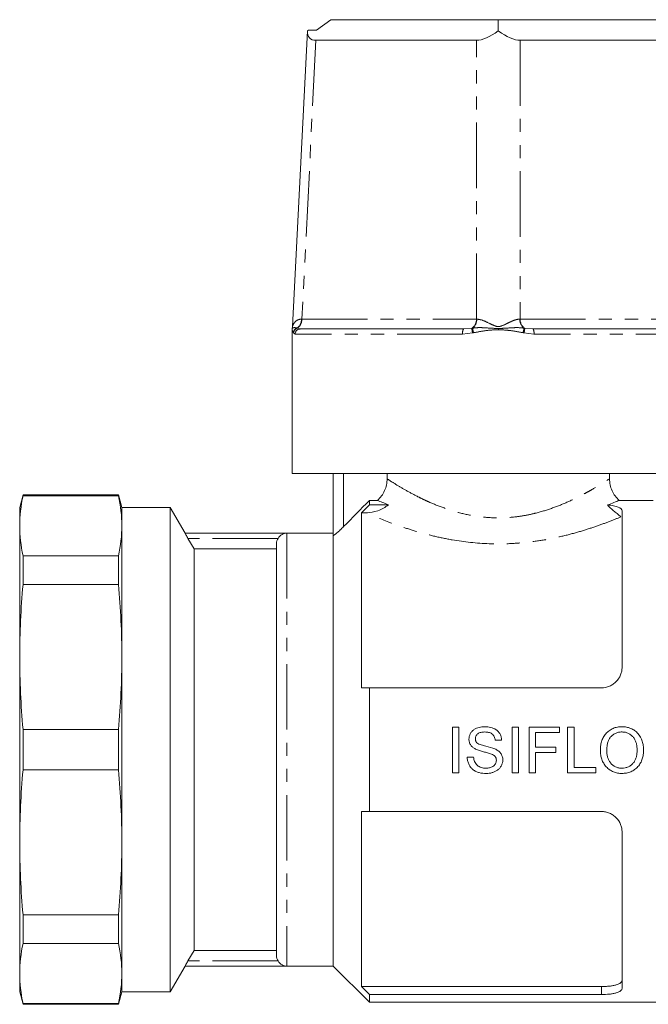
# Model space of a CAD drawing. Units: millimetres. Extents: x 154 to 252, y 86 to 271.
# Drawn here: x 154 to 215, y 175 to 271 of the extents above; entities that cross this region are included whole.
import ezdxf

# ---------------------------------------------------------------- set-up
doc = ezdxf.new("R2010")
doc.units = ezdxf.units.MM
doc.linetypes.add('PHANTOM', pattern=[12.7, 6.35, -1.27, 1.27, -1.27, 1.27, -1.27])

msp = doc.modelspace()

# ---------------------------------------------------------------- linework, layer by layer
at = {"color": 7, "linetype": 'Continuous', "lineweight": 15}
for p, q in [((182.393, 269.801), (183.807, 270.801)), ((200.028, 270.801), (183.807, 270.801)), ((200.028, 269.711), (200.028, 270.801)), ((216.249, 270.801), (200.028, 270.801)), ((181.517, 269.711), (180.069, 241.047)), ((181.517, 269.711), (181.643, 269.801)), ((181.643, 269.801), (182.393, 269.801)), ((197.908, 268.801), (182.349, 268.801)), ((217.707, 268.801), (202.148, 268.801)), ((180.028, 240.717), (180.028, 226.801)), ((180.822, 240.801), (196.657, 240.801)), ((203.4, 240.801), (219.234, 240.801)), ((220.028, 226.801), (180.028, 226.801)), ((184.028, 220.785), (184.028, 226.801)), ((189.246, 226.271), (189.246, 226.801)), ((210.81, 226.801), (210.81, 226.271)), ((153.95, 224.701), (153.628, 223.501)), ((163.207, 224.701), (153.95, 224.701)), ((153.95, 224.622), (153.95, 224.701)), ((153.95, 224.622), (163.207, 224.622)), ((163.528, 223.501), (163.207, 224.701)), ((163.207, 224.701), (163.207, 224.622)), ((153.628, 223.501), (153.628, 221.712)), ((168.219, 223.501), (163.528, 223.501)), ((163.528, 223.501), (163.528, 221.712)), ((169.662, 221.001), (168.219, 223.501)), ((168.219, 223.501), (168.219, 176.501)), ((187.528, 224.172), (187.528, 223.755)), ((187.528, 224.172), (188.307, 224.172)), ((187.528, 223.755), (189.369, 223.755)), ((211.75, 224.172), (215.028, 224.172)), ((186.778, 222.98), (186.778, 206.001)), ((186.778, 222.98), (187.199, 222.98)), ((212.028, 223.158), (212.028, 208.001)), ((153.628, 221.712), (153.628, 208.994)), ((163.528, 221.712), (163.528, 208.994)), ((184.028, 221.001), (169.662, 221.001)), ((169.662, 221.001), (169.662, 220.995)), ((179.528, 220.995), (169.662, 220.995)), ((184.028, 220.785), (184.028, 179.001)), ((169.94, 220.495), (170.528, 219.475)), ((178.528, 219.976), (178.528, 180.026)), ((153.95, 216.02), (153.95, 218.802)), ((163.207, 218.802), (153.95, 218.802)), ((163.207, 218.802), (163.207, 216.02)), ((170.528, 219.475), (170.528, 180.527)), ((170.528, 219.475), (178.528, 219.475)), ((153.95, 216.02), (163.207, 216.02)), ((153.628, 208.994), (153.628, 191.008)), ((163.528, 208.994), (163.528, 191.008)), ((187.528, 206.001), (187.528, 194.001)), ((187.528, 206.001), (210.028, 206.001)), ((163.207, 201.968), (153.95, 201.968)), ((153.95, 198.034), (153.95, 201.968)), ((163.207, 201.968), (163.207, 198.034)), ((195.594, 202.168), (196.217, 202.168)), ((195.594, 197.751), (195.594, 202.168)), ((196.217, 202.168), (196.217, 197.751)), ((201.371, 202.168), (201.994, 202.168)), ((201.371, 197.751), (201.371, 202.168)), ((201.994, 202.168), (201.994, 197.751)), ((203.013, 202.168), (205.958, 202.168)), ((203.013, 197.751), (203.013, 202.168)), ((203.636, 201.658), (203.636, 200.243)), ((205.958, 201.658), (203.636, 201.658)), ((205.958, 202.168), (205.958, 201.658)), ((206.751, 202.168), (207.374, 202.168)), ((206.751, 197.751), (206.751, 202.168)), ((207.374, 202.168), (207.374, 198.261)), ((200.351, 200.922), (199.728, 200.922)), ((203.636, 200.243), (205.618, 200.243)), ((203.636, 199.733), (203.636, 197.751)), ((205.618, 199.733), (203.636, 199.733)), ((205.618, 200.243), (205.618, 199.733)), ((197.01, 199.28), (197.633, 199.28)), ((153.95, 198.034), (163.207, 198.034)), ((196.217, 197.751), (195.594, 197.751)), ((201.994, 197.751), (201.371, 197.751)), ((203.636, 197.751), (203.013, 197.751)), ((209.469, 197.751), (206.751, 197.751)), ((207.374, 198.261), (209.469, 198.261)), ((209.469, 198.261), (209.469, 197.751)), ((186.778, 194.001), (186.778, 177.021)), ((187.528, 194.001), (210.028, 194.001)), ((212.028, 192.001), (212.028, 176.844)), ((153.628, 191.008), (153.628, 178.29)), ((163.528, 191.008), (163.528, 178.29)), ((163.207, 183.981), (153.95, 183.981)), ((153.95, 181.2), (153.95, 183.981)), ((163.207, 183.981), (163.207, 181.2)), ((153.95, 181.2), (163.207, 181.2)), ((170.528, 180.527), (169.94, 179.507)), ((178.528, 180.527), (170.528, 180.527)), ((168.219, 176.501), (169.662, 179.001)), ((169.662, 179.007), (169.662, 179.001)), ((179.528, 179.007), (169.662, 179.007)), ((169.662, 179.001), (184.028, 179.001)), ((184.028, 179.001), (187.528, 175.501)), ((153.628, 178.29), (153.628, 176.501)), ((163.528, 178.29), (163.528, 176.501)), ((186.778, 177.021), (210.028, 177.021)), ((153.628, 176.501), (153.95, 175.301)), ((163.207, 175.301), (163.528, 176.501)), ((163.528, 176.501), (168.219, 176.501)), ((187.528, 176.247), (187.528, 175.501)), ((187.528, 176.247), (210.028, 176.247)), ((163.207, 175.379), (153.95, 175.379)), ((153.95, 175.301), (153.95, 175.379)), ((153.95, 175.301), (163.207, 175.301)), ((163.207, 175.379), (163.207, 175.301)), ((187.528, 175.501), (221.928, 175.501))]:
    msp.add_line(p, q, dxfattribs=at)
at = {"color": 8, "linetype": 'PHANTOM', "lineweight": 0}
for p, q in [((182.349, 268.801), (180.984, 241.765)), ((197.908, 241.765), (197.908, 268.801)), ((202.148, 268.801), (202.148, 241.765)), ((180.941, 241.764), (180.984, 241.765)), ((180.984, 241.765), (197.908, 241.765)), ((202.148, 241.765), (219.073, 241.765)), ((180.519, 240.891), (180.545, 240.876)), ((180.545, 240.876), (180.822, 240.801)), ((196.657, 240.801), (197.47, 240.876)), ((197.47, 240.876), (197.546, 240.891)), ((202.51, 240.891), (202.586, 240.876)), ((202.586, 240.876), (203.4, 240.801)), ((180.183, 240.413), (180.172, 240.436)), ((180.329, 240.301), (180.183, 240.413)), ((196.57, 240.301), (180.329, 240.301)), ((197.542, 240.413), (196.57, 240.301)), ((197.629, 240.436), (197.542, 240.413)), ((202.514, 240.413), (202.427, 240.436)), ((203.486, 240.301), (202.514, 240.413)), ((219.727, 240.301), (203.486, 240.301)), ((185.028, 226.801), (185.028, 221.634)), ((179.528, 220.995), (179.528, 179.007)), ((178.673, 220.495), (169.94, 220.495)), ((178.673, 179.507), (169.94, 179.507)), ((210.028, 176.247), (210.028, 177.021))]:
    msp.add_line(p, q, dxfattribs=at)
for centre, radius, start, end in [((179.883, 241.737), 1.059, 306.95573, 1.49447), ((179.935, 241.729), 1.049, 305.54961, 1.98277), ((196.86, 241.729), 1.049, 305.54961, 1.98277), ((196.878, 241.732), 1.074, 308.46809, 1.7589), ((203.178, 241.732), 1.074, 178.2411, 231.53191), ((203.196, 241.729), 1.049, 178.01723, 234.45039), ((180.675, 240.412), 0.504, 108.04346, 177.30185), ((180.688, 240.391), 0.506, 106.43881, 177.47813), ((180.826, 240.305), 0.496, 90.438, 180.4314), ((197.358, 240.422), 0.797, 151.63095, 188.75053), ((199.203, 240.909), 1.734, 181.08634, 196.60504), ((199.432, 241.002), 1.89, 183.36927, 197.43225), ((200.624, 241.002), 1.89, 342.56775, 356.63073), ((200.853, 240.909), 1.734, 343.39496, 358.91366), ((202.698, 240.422), 0.797, 351.24947, 28.36905)]:
    msp.add_arc(centre, radius, start, end, dxfattribs=at)
at = {"color": 7, "linetype": 'Continuous', "lineweight": 15}
for centre, major_axis, ratio, start_param, end_param in [((184.632, 271.914), (2.902, 2.897), 0.393111, 2.731977, 3.516738), ((200.028, 271.914), (2.75, 2.897), 0.414185, 3.516101, 4.300862), ((200.028, 271.914), (-2.75, 2.897), 0.414185, 1.982323, 2.767084)]:
    msp.add_ellipse(centre, major_axis=major_axis, ratio=ratio, start_param=start_param, end_param=end_param, dxfattribs=at)
at = {"color": 8, "linetype": 'PHANTOM', "lineweight": 0}
for start_param, end_param in [(3.927628, 3.947672), (5.477106, 5.49715)]:
    msp.add_ellipse((200.028, 241.801), major_axis=(3, 0), ratio=0.016814, start_param=start_param, end_param=end_param, dxfattribs=at)
for points, knots in [([(180.072, 241.047), (180.073, 241.052), (180.078, 241.072), (180.186, 241.348), (180.401, 241.571), (180.644, 241.728), (180.852, 241.753), (180.941, 241.764)], [0, 0, 0, 0, 0.090904, 0.40294, 0.614897, 0.83337, 1, 1, 1, 1]), ([(197.951, 241.764), (198.098, 241.742), (198.486, 241.683), (199.077, 241.388), (199.594, 241.135), (199.955, 241.016), (200.411, 241.082), (200.868, 241.343), (201.378, 241.573), (201.774, 241.728), (202.004, 241.753), (202.105, 241.764)], [0, 0, 0, 0, 0.120011, 0.315396, 0.424924, 0.484983, 0.546023, 0.701843, 0.809491, 0.916791, 1, 1, 1, 1]), ([(180.172, 240.436), (180.139, 240.496), (180.072, 240.616), (180.03, 240.721), (180.032, 240.718), (180.033, 240.717)], [0, 0, 0, 0, 0.398441, 0.801027, 1, 1, 1, 1]), ([(180.051, 240.863), (180.05, 240.862), (180.046, 240.86), (180.134, 240.919), (180.287, 240.946), (180.455, 240.906), (180.519, 240.891)], [0, 0, 0, 0, 0.153704, 0.477084, 0.799874, 1, 1, 1, 1]), ([(197.546, 240.891), (197.721, 240.908), (198.073, 240.943), (198.8, 240.919), (199.583, 240.851), (200.459, 240.857), (201.239, 240.917), (201.945, 240.946), (202.354, 240.906), (202.51, 240.891)], [0, 0, 0, 0, 0.112095, 0.224737, 0.436656, 0.577497, 0.73894, 0.900089, 1, 1, 1, 1]), ([(202.427, 240.436), (202.112, 240.497), (201.48, 240.622), (200.693, 240.702), (200.08, 240.744), (199.452, 240.714), (198.63, 240.629), (197.964, 240.5), (197.629, 240.436)], [0, 0, 0, 0, 0.1991795, 0.4004307, 0.4891501, 0.5784558, 0.7884395, 1, 1, 1, 1]), ([(189.246, 226.271), (189.454, 226.136), (189.702, 225.976), (190.271, 225.624), (190.588, 225.434), (191.284, 225.035), (191.664, 224.827), (192.282, 224.509), (192.496, 224.402), (192.936, 224.192), (193.161, 224.088), (193.857, 223.782), (194.345, 223.586), (195.377, 223.224), (195.925, 223.057), (197.048, 222.781), (197.625, 222.671), (198.818, 222.519), (199.436, 222.479), (200.651, 222.481), (201.25, 222.521), (202.135, 222.633), (202.429, 222.68), (203.011, 222.79), (203.3, 222.853), (204.143, 223.061), (204.681, 223.225), (205.714, 223.587), (206.212, 223.787), (207.142, 224.197), (207.579, 224.408), (208.193, 224.724), (208.391, 224.829), (208.774, 225.038), (208.958, 225.141), (209.482, 225.442), (209.797, 225.631), (210.357, 225.978), (210.602, 226.136), (210.81, 226.271)], [0, 0, 0, 0, 0.0625, 0.0625, 0.125, 0.125, 0.1875, 0.1875, 0.21875, 0.21875, 0.25, 0.25, 0.3125, 0.3125, 0.375, 0.375, 0.4375, 0.4375, 0.5, 0.5, 0.5625, 0.5625, 0.59375, 0.59375, 0.625, 0.625, 0.6875, 0.6875, 0.75, 0.75, 0.8125, 0.8125, 0.84375, 0.84375, 0.875, 0.875, 0.9375, 0.9375, 1, 1, 1, 1]), ([(211.923, 222.581), (211.554, 222.428), (211.152, 222.267), (210.3, 221.941), (209.85, 221.778), (208.906, 221.456), (208.412, 221.298), (207.377, 220.994), (206.838, 220.849), (205.736, 220.587), (205.171, 220.468), (204.009, 220.263), (203.41, 220.177), (202.209, 220.046), (201.604, 220.001), (200.689, 219.966), (200.383, 219.96), (199.769, 219.958), (199.459, 219.964), (197.922, 220.017), (196.729, 220.148), (194.991, 220.448), (194.416, 220.566), (193.309, 220.826), (192.775, 220.968), (191.745, 221.266), (191.249, 221.423), (190.295, 221.746), (189.837, 221.912), (188.558, 222.397), (187.815, 222.709), (187.199, 222.98)], [0, 0, 0, 0, 0.0625, 0.0625, 0.125, 0.125, 0.1875, 0.1875, 0.25, 0.25, 0.3125, 0.3125, 0.375, 0.375, 0.4375, 0.4375, 0.46875, 0.46875, 0.5, 0.5, 0.625, 0.625, 0.6875, 0.6875, 0.75, 0.75, 0.8125, 0.8125, 0.875, 0.875, 1, 1, 1, 1])]:
    msp.add_open_spline(points, degree=3, knots=knots, dxfattribs=at)
at = {"color": 7, "linetype": 'Continuous', "lineweight": 15}
for points, knots in [([(180.047, 240.864), (180.044, 240.855), (180.032, 240.821), (180.027, 240.77), (180.029, 240.73), (180.029, 240.717)], [0, 0, 0, 0, 0.183579, 0.738835, 1, 1, 1, 1]), ([(180.068, 241.047), (180.068, 241.042), (180.07, 240.995), (180.06, 240.934), (180.047, 240.878), (180.044, 240.864)], [0, 0, 0, 0, 0.070807, 0.760204, 1, 1, 1, 1]), ([(188.307, 224.172), (188.456, 224.304), (188.589, 224.45), (188.822, 224.767), (188.923, 224.94), (189.084, 225.301), (189.145, 225.488), (189.226, 225.876), (189.246, 226.074), (189.246, 226.271)], [0, 0, 0, 0, 0.25, 0.25, 0.5, 0.5, 0.75, 0.75, 1, 1, 1, 1]), ([(211.75, 224.172), (211.602, 224.303), (211.468, 224.449), (211.233, 224.769), (211.134, 224.939), (210.973, 225.299), (210.911, 225.49), (210.83, 225.876), (210.81, 226.072), (210.81, 226.271)], [0, 0, 0, 0, 0.25, 0.25, 0.5, 0.5, 0.75, 0.75, 1, 1, 1, 1]), ([(187.199, 222.98), (187.595, 222.98), (187.982, 223.041), (188.731, 223.3), (189.072, 223.49), (189.369, 223.755)], [0, 0, 0, 0, 0.5, 0.5, 1, 1, 1, 1]), ([(210.626, 223.732), (210.834, 223.715), (211.027, 223.69), (211.376, 223.621), (211.526, 223.579), (211.898, 223.43), (212.028, 223.301), (212.028, 223.158)], [0, 0, 0, 0, 0.25, 0.25, 0.5, 0.5, 1, 1, 1, 1]), ([(210.626, 223.732), (210.746, 223.592), (210.871, 223.464), (211.123, 223.228), (211.251, 223.119), (211.487, 222.929), (211.596, 222.846), (211.788, 222.698), (211.867, 222.636), (211.923, 222.581)], [0, 0, 0, 0, 0.25, 0.25, 0.5, 0.5, 0.75, 0.75, 1, 1, 1, 1]), ([(185.028, 221.634), (184.919, 221.523), (184.811, 221.416), (184.595, 221.211), (184.487, 221.112), (184.289, 220.94), (184.198, 220.867), (184.066, 220.777), (184.028, 220.763), (184.028, 220.785)], [0, 0, 0, 0, 0.25, 0.25, 0.5, 0.5, 0.75, 0.75, 1, 1, 1, 1]), ([(169.662, 220.995), (169.662, 220.991), (169.697, 220.926), (169.802, 220.737), (169.87, 220.616), (169.94, 220.495)], [0, 0, 0, 0, 0.5, 0.5, 1, 1, 1, 1]), ([(178.673, 220.495), (178.724, 220.579), (178.784, 220.652), (178.918, 220.779), (178.99, 220.829), (179.139, 220.912), (179.215, 220.941), (179.37, 220.982), (179.45, 220.993), (179.528, 220.995)], [0, 0, 0, 0, 0.25, 0.25, 0.5, 0.5, 0.75, 0.75, 1, 1, 1, 1]), ([(178.528, 219.976), (178.528, 220.066), (178.541, 220.158), (178.589, 220.333), (178.625, 220.416), (178.673, 220.495)], [0, 0, 0, 0, 0.5, 0.5, 1, 1, 1, 1]), ([(212.028, 208.001), (212.028, 207.873), (212.016, 207.747), (211.968, 207.498), (211.932, 207.374), (211.835, 207.135), (211.776, 207.02), (211.635, 206.803), (211.552, 206.699), (211.369, 206.511), (211.269, 206.427), (211.051, 206.277), (210.933, 206.212), (210.566, 206.056), (210.299, 206.001), (210.028, 206.001)], [0, 0, 0, 0, 0.125, 0.125, 0.25, 0.25, 0.375, 0.375, 0.5, 0.5, 0.625, 0.625, 0.75, 0.75, 1, 1, 1, 1]), ([(197.18, 201.015), (197.184, 201.106), (197.19, 201.197), (197.235, 201.373), (197.268, 201.459), (197.352, 201.62), (197.403, 201.695), (197.524, 201.833), (197.594, 201.892), (197.744, 201.995), (197.826, 202.038), (197.994, 202.11), (198.081, 202.137), (198.257, 202.182), (198.348, 202.199), (198.53, 202.219), (198.622, 202.222), (198.713, 202.225)], [0, 0, 0, 0, 0.125, 0.125, 0.25, 0.25, 0.375, 0.375, 0.5, 0.5, 0.625, 0.625, 0.75, 0.75, 0.875, 0.875, 1, 1, 1, 1]), ([(198.738, 201.715), (198.631, 201.714), (198.525, 201.708), (198.368, 201.68), (198.316, 201.668), (198.214, 201.634), (198.163, 201.613), (198.025, 201.531), (197.945, 201.455), (197.859, 201.317), (197.838, 201.268), (197.81, 201.164), (197.804, 201.11), (197.803, 201.056)], [0, 0, 0, 0, 0.25, 0.25, 0.375, 0.375, 0.5, 0.5, 0.75, 0.75, 0.875, 0.875, 1, 1, 1, 1]), ([(198.713, 202.225), (198.811, 202.222), (198.909, 202.22), (199.102, 202.2), (199.197, 202.183), (199.479, 202.112), (199.666, 202.04), (199.907, 201.871), (199.981, 201.804), (200.109, 201.658), (200.163, 201.575), (200.253, 201.401), (200.286, 201.309), (200.335, 201.119), (200.344, 201.02), (200.351, 200.922)], [0, 0, 0, 0, 0.125, 0.125, 0.25, 0.25, 0.5, 0.5, 0.625, 0.625, 0.75, 0.75, 0.875, 0.875, 1, 1, 1, 1]), ([(199.728, 200.922), (199.721, 200.981), (199.713, 201.04), (199.683, 201.154), (199.664, 201.21), (199.588, 201.373), (199.511, 201.468), (199.321, 201.608), (199.208, 201.653), (198.977, 201.706), (198.857, 201.712), (198.738, 201.715)], [0, 0, 0, 0, 0.125, 0.125, 0.25, 0.25, 0.5, 0.5, 0.75, 0.75, 1, 1, 1, 1]), ([(209.922, 199.901), (209.924, 200.048), (209.929, 200.195), (209.966, 200.485), (209.994, 200.628), (210.077, 200.909), (210.132, 201.049), (210.268, 201.308), (210.352, 201.43), (210.545, 201.655), (210.653, 201.754), (210.889, 201.929), (211.02, 202.003), (211.29, 202.118), (211.432, 202.159), (211.651, 202.199), (211.724, 202.209), (211.872, 202.221), (211.946, 202.223), (212.02, 202.225)], [0, 0, 0, 0, 0.125, 0.125, 0.25, 0.25, 0.375, 0.375, 0.5, 0.5, 0.625, 0.625, 0.75, 0.75, 0.875, 0.875, 0.9375, 0.9375, 1, 1, 1, 1]), ([(212.023, 201.715), (211.968, 201.714), (211.912, 201.713), (211.802, 201.702), (211.748, 201.692), (211.585, 201.658), (211.478, 201.623), (211.279, 201.527), (211.186, 201.468), (211.012, 201.33), (210.931, 201.253), (210.799, 201.076), (210.746, 200.976), (210.662, 200.772), (210.63, 200.666), (210.584, 200.447), (210.569, 200.337), (210.549, 200.116), (210.547, 200.005), (210.545, 199.894)], [0, 0, 0, 0, 0.0625, 0.0625, 0.125, 0.125, 0.25, 0.25, 0.375, 0.375, 0.5, 0.5, 0.625, 0.625, 0.75, 0.75, 0.875, 0.875, 1, 1, 1, 1]), ([(212.02, 202.225), (212.093, 202.223), (212.165, 202.222), (212.309, 202.209), (212.381, 202.199), (212.593, 202.158), (212.734, 202.117), (213, 202.004), (213.125, 201.934), (213.36, 201.768), (213.471, 201.67), (213.756, 201.346), (213.896, 201.084), (214.029, 200.674), (214.061, 200.532), (214.103, 200.243), (214.11, 200.098), (214.113, 199.952)], [0, 0, 0, 0, 0.0625, 0.0625, 0.125, 0.125, 0.25, 0.25, 0.375, 0.375, 0.5, 0.5, 0.75, 0.75, 0.875, 0.875, 1, 1, 1, 1]), ([(213.49, 199.957), (213.489, 200.064), (213.483, 200.171), (213.461, 200.382), (213.441, 200.486), (213.388, 200.692), (213.352, 200.794), (213.263, 200.99), (213.209, 201.083), (213.081, 201.255), (213.005, 201.334), (212.839, 201.47), (212.747, 201.529), (212.553, 201.623), (212.451, 201.657), (212.293, 201.693), (212.24, 201.702), (212.132, 201.712), (212.078, 201.714), (212.023, 201.715)], [0, 0, 0, 0, 0.125, 0.125, 0.25, 0.25, 0.375, 0.375, 0.5, 0.5, 0.625, 0.625, 0.75, 0.75, 0.875, 0.875, 0.9375, 0.9375, 1, 1, 1, 1]), ([(197.832, 200.06), (197.743, 200.109), (197.654, 200.159), (197.495, 200.282), (197.422, 200.355), (197.302, 200.521), (197.256, 200.614), (197.21, 200.761), (197.198, 200.811), (197.183, 200.912), (197.182, 200.964), (197.18, 201.015)], [0, 0, 0, 0, 0.25, 0.25, 0.5, 0.5, 0.75, 0.75, 0.875, 0.875, 1, 1, 1, 1]), ([(197.803, 201.056), (197.805, 201.02), (197.806, 200.983), (197.818, 200.911), (197.828, 200.877), (197.855, 200.81), (197.871, 200.777), (197.912, 200.718), (197.937, 200.692), (197.961, 200.666)], [0, 0, 0, 0, 0.25, 0.25, 0.5, 0.5, 0.75, 0.75, 1, 1, 1, 1]), ([(197.961, 200.666), (198.081, 200.564), (198.226, 200.513), (198.518, 200.416), (198.667, 200.378), (199.115, 200.267), (199.414, 200.192), (199.698, 200.073)], [0, 0, 0, 0, 0.25, 0.25, 0.5, 0.5, 1, 1, 1, 1]), ([(199.371, 199.571), (199.308, 199.597), (199.244, 199.617), (199.116, 199.658), (199.051, 199.676), (198.856, 199.73), (198.726, 199.764), (198.465, 199.833), (198.336, 199.87), (198.08, 199.954), (197.954, 200), (197.832, 200.06)], [0, 0, 0, 0, 0.125, 0.125, 0.25, 0.25, 0.5, 0.5, 0.75, 0.75, 1, 1, 1, 1]), ([(199.698, 200.073), (199.805, 200.024), (199.907, 199.969), (200.096, 199.834), (200.184, 199.753), (200.323, 199.566), (200.378, 199.461), (200.431, 199.295), (200.444, 199.238), (200.461, 199.122), (200.464, 199.063), (200.465, 199.005)], [0, 0, 0, 0, 0.25, 0.25, 0.5, 0.5, 0.75, 0.75, 0.875, 0.875, 1, 1, 1, 1]), ([(212.017, 197.694), (211.946, 197.695), (211.875, 197.697), (211.734, 197.71), (211.664, 197.719), (211.456, 197.757), (211.318, 197.798), (211.055, 197.907), (210.931, 197.974), (210.699, 198.136), (210.59, 198.23), (210.399, 198.439), (210.315, 198.552), (210.172, 198.799), (210.114, 198.93), (210.019, 199.196), (209.982, 199.333), (209.946, 199.545), (209.937, 199.616), (209.924, 199.758), (209.923, 199.829), (209.922, 199.901)], [0, 0, 0, 0, 0.0625, 0.0625, 0.125, 0.125, 0.25, 0.25, 0.375, 0.375, 0.5, 0.5, 0.625, 0.625, 0.75, 0.75, 0.875, 0.875, 0.9375, 0.9375, 1, 1, 1, 1]), ([(210.545, 199.894), (210.546, 199.789), (210.55, 199.684), (210.576, 199.479), (210.595, 199.377), (210.651, 199.176), (210.69, 199.077), (210.784, 198.889), (210.841, 198.801), (211.042, 198.557), (211.209, 198.422), (211.496, 198.288), (211.596, 198.256), (211.75, 198.224), (211.803, 198.216), (211.909, 198.207), (211.962, 198.205), (212.015, 198.204)], [0, 0, 0, 0, 0.125, 0.125, 0.25, 0.25, 0.375, 0.375, 0.5, 0.5, 0.75, 0.75, 0.875, 0.875, 0.9375, 0.9375, 1, 1, 1, 1]), ([(212.015, 198.204), (212.123, 198.207), (212.23, 198.213), (212.44, 198.257), (212.545, 198.29), (212.738, 198.383), (212.829, 198.439), (212.995, 198.575), (213.072, 198.653), (213.204, 198.822), (213.262, 198.915), (213.352, 199.11), (213.389, 199.211), (213.443, 199.421), (213.461, 199.527), (213.485, 199.741), (213.488, 199.849), (213.49, 199.957)], [0, 0, 0, 0, 0.125, 0.125, 0.25, 0.25, 0.375, 0.375, 0.5, 0.5, 0.625, 0.625, 0.75, 0.75, 0.875, 0.875, 1, 1, 1, 1]), ([(214.113, 199.952), (214.11, 199.808), (214.103, 199.664), (214.061, 199.381), (214.03, 199.241), (213.941, 198.966), (213.884, 198.832), (213.746, 198.58), (213.663, 198.46), (213.473, 198.243), (213.365, 198.149), (213.129, 197.984), (212.999, 197.917), (212.732, 197.805), (212.592, 197.763), (212.379, 197.722), (212.307, 197.711), (212.163, 197.698), (212.09, 197.696), (212.017, 197.694)], [0, 0, 0, 0, 0.125, 0.125, 0.25, 0.25, 0.375, 0.375, 0.5, 0.5, 0.625, 0.625, 0.75, 0.75, 0.875, 0.875, 0.9375, 0.9375, 1, 1, 1, 1]), ([(198.86, 197.694), (198.631, 197.696), (198.403, 197.714), (198.071, 197.8), (197.961, 197.837), (197.755, 197.936), (197.656, 197.996), (197.479, 198.142), (197.4, 198.224), (197.262, 198.407), (197.204, 198.507), (197.109, 198.715), (197.074, 198.826), (197.025, 199.05), (197.015, 199.165), (197.01, 199.28)], [0, 0, 0, 0, 0.25, 0.25, 0.375, 0.375, 0.5, 0.5, 0.625, 0.625, 0.75, 0.75, 0.875, 0.875, 1, 1, 1, 1]), ([(197.633, 199.28), (197.642, 199.205), (197.652, 199.13), (197.685, 198.984), (197.706, 198.913), (197.762, 198.772), (197.796, 198.705), (197.884, 198.584), (197.936, 198.528), (198.11, 198.385), (198.247, 198.315), (198.46, 198.247), (198.534, 198.23), (198.683, 198.209), (198.758, 198.206), (198.833, 198.204)], [0, 0, 0, 0, 0.125, 0.125, 0.25, 0.25, 0.375, 0.375, 0.5, 0.5, 0.75, 0.75, 0.875, 0.875, 1, 1, 1, 1]), ([(198.833, 198.204), (198.892, 198.205), (198.951, 198.206), (199.067, 198.219), (199.125, 198.23), (199.295, 198.269), (199.408, 198.314), (199.557, 198.411), (199.604, 198.449), (199.686, 198.534), (199.72, 198.582), (199.778, 198.686), (199.802, 198.741), (199.834, 198.854), (199.839, 198.915), (199.842, 198.975)], [0, 0, 0, 0, 0.125, 0.125, 0.25, 0.25, 0.5, 0.5, 0.625, 0.625, 0.75, 0.75, 0.875, 0.875, 1, 1, 1, 1]), ([(200.465, 199.005), (200.461, 198.908), (200.454, 198.812), (200.406, 198.626), (200.371, 198.534), (200.282, 198.365), (200.229, 198.285), (200.103, 198.137), (200.031, 198.072), (199.876, 197.959), (199.791, 197.91), (199.616, 197.828), (199.526, 197.795), (199.341, 197.744), (199.245, 197.724), (199.054, 197.699), (198.957, 197.697), (198.86, 197.694)], [0, 0, 0, 0, 0.125, 0.125, 0.25, 0.25, 0.375, 0.375, 0.5, 0.5, 0.625, 0.625, 0.75, 0.75, 0.875, 0.875, 1, 1, 1, 1]), ([(199.842, 198.975), (199.839, 199.042), (199.833, 199.109), (199.788, 199.237), (199.754, 199.297), (199.666, 199.4), (199.611, 199.444), (199.496, 199.516), (199.434, 199.544), (199.371, 199.571)], [0, 0, 0, 0, 0.25, 0.25, 0.5, 0.5, 0.75, 0.75, 1, 1, 1, 1]), ([(210.028, 194.001), (210.163, 194.001), (210.296, 193.987), (210.557, 193.934), (210.686, 193.894), (210.931, 193.79), (211.047, 193.727), (211.266, 193.577), (211.368, 193.491), (211.642, 193.21), (211.787, 192.987), (211.931, 192.63), (211.968, 192.506), (212.016, 192.255), (212.028, 192.128), (212.028, 192.001)], [0, 0, 0, 0, 0.125, 0.125, 0.25, 0.25, 0.375, 0.375, 0.5, 0.5, 0.75, 0.75, 0.875, 0.875, 1, 1, 1, 1]), ([(178.673, 179.507), (178.626, 179.585), (178.589, 179.67), (178.541, 179.844), (178.528, 179.935), (178.528, 180.026)], [0, 0, 0, 0, 0.5, 0.5, 1, 1, 1, 1]), ([(169.94, 179.507), (169.905, 179.446), (169.871, 179.387), (169.807, 179.273), (169.776, 179.218), (169.697, 179.076), (169.662, 179.011), (169.662, 179.007)], [0, 0, 0, 0, 0.25, 0.25, 0.5, 0.5, 1, 1, 1, 1]), ([(179.528, 179.007), (179.372, 179.01), (179.214, 179.049), (178.991, 179.171), (178.919, 179.223), (178.785, 179.349), (178.724, 179.423), (178.673, 179.507)], [0, 0, 0, 0, 0.5, 0.5, 0.75, 0.75, 1, 1, 1, 1]), ([(210.028, 177.021), (210.163, 177.021), (210.296, 177.025), (210.558, 177.039), (210.687, 177.049), (210.933, 177.077), (211.049, 177.095), (211.268, 177.136), (211.37, 177.161), (211.643, 177.242), (211.788, 177.309), (211.931, 177.424), (211.968, 177.465), (212.016, 177.549), (212.028, 177.593), (212.028, 177.639)], [0, 0, 0, 0, 0.125, 0.125, 0.25, 0.25, 0.375, 0.375, 0.5, 0.5, 0.75, 0.75, 0.875, 0.875, 1, 1, 1, 1]), ([(212.028, 176.844), (212.028, 176.8), (212.016, 176.757), (211.968, 176.676), (211.932, 176.636), (211.835, 176.562), (211.776, 176.528), (211.635, 176.464), (211.552, 176.434), (211.369, 176.382), (211.269, 176.359), (211.051, 176.318), (210.933, 176.301), (210.566, 176.261), (210.299, 176.247), (210.028, 176.247)], [0, 0, 0, 0, 0.125, 0.125, 0.25, 0.25, 0.375, 0.375, 0.5, 0.5, 0.625, 0.625, 0.75, 0.75, 1, 1, 1, 1])]:
    msp.add_open_spline(points, degree=3, knots=knots, dxfattribs=at)
for points in [[(153.628, 221.712), (153.628, 222.682), (153.74, 223.652), (153.95, 224.622)], [(163.207, 224.622), (163.416, 223.652), (163.528, 222.682), (163.528, 221.712)], [(185.028, 221.634), (185.861, 222.481), (186.694, 223.327), (187.528, 224.172)], [(187.528, 223.755), (187.278, 223.497), (187.028, 223.239), (186.778, 222.98)], [(189.369, 223.755), (188.949, 223.914), (188.593, 224.056), (188.307, 224.172)], [(211.75, 224.172), (211.445, 224.049), (211.067, 223.899), (210.626, 223.732)], [(153.95, 218.802), (153.74, 219.772), (153.628, 220.742), (153.628, 221.712)], [(163.528, 221.712), (163.528, 220.742), (163.416, 219.772), (163.207, 218.802)], [(153.628, 208.994), (153.628, 211.336), (153.74, 213.678), (153.95, 216.02)], [(163.207, 216.02), (163.416, 213.678), (163.528, 211.336), (163.528, 208.994)], [(153.95, 201.968), (153.74, 204.31), (153.628, 206.652), (153.628, 208.994)], [(163.528, 208.994), (163.528, 206.652), (163.416, 204.31), (163.207, 201.968)], [(186.778, 206.001), (187.028, 206.001), (187.278, 206.001), (187.528, 206.001)], [(153.628, 191.008), (153.628, 193.35), (153.74, 195.692), (153.95, 198.034)], [(163.207, 198.034), (163.416, 195.692), (163.528, 193.35), (163.528, 191.008)], [(187.528, 194.001), (187.278, 194.001), (187.028, 194.001), (186.778, 194.001)], [(153.95, 183.981), (153.74, 186.324), (153.628, 188.666), (153.628, 191.008)], [(163.528, 191.008), (163.528, 188.666), (163.416, 186.324), (163.207, 183.981)], [(153.628, 178.29), (153.628, 179.26), (153.74, 180.23), (153.95, 181.2)], [(163.207, 181.2), (163.416, 180.23), (163.528, 179.26), (163.528, 178.29)], [(153.95, 175.379), (153.74, 176.349), (153.628, 177.32), (153.628, 178.29)], [(163.528, 178.29), (163.528, 177.32), (163.416, 176.349), (163.207, 175.379)], [(186.778, 177.021), (187.028, 176.763), (187.278, 176.505), (187.528, 176.247)]]:
    msp.add_open_spline(points, degree=3, dxfattribs=at)

doc.saveas('drawing.dxf')
